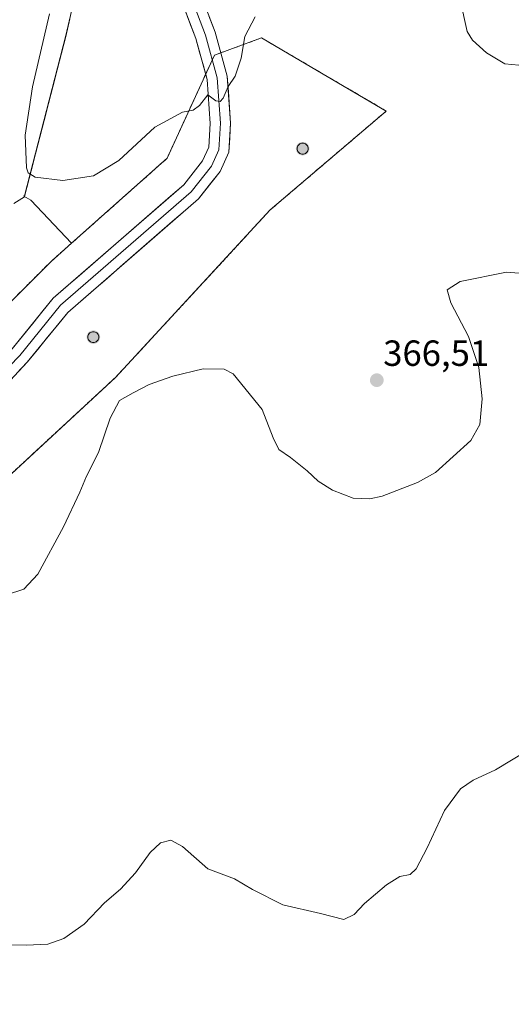
# Model space of a CAD drawing. Units: metres. Extents: x 618895 to 622381, y 4657724 to 4660096.
# Drawn here: x 620661 to 620796, y 4658753 to 4659023 of the extents above; entities that cross this region are included whole.
import ezdxf
from ezdxf.enums import TextEntityAlignment as Align

# ---------------------------------------------------------------- set-up
doc = ezdxf.new("R2010")
doc.units = ezdxf.units.M
doc.header["$MEASUREMENT"] = 0
doc.linetypes.add('TRAZOSX2', pattern=[1.5, 1, -0.5])
for name, color, linetype, lineweight in [('Aerogenerador', 135, 'Continuous', 0), ('Aerogenerador Cxs', 19, 'Continuous', 0), ('Arbolado forestal CxS', 92, 'Continuous', 0), ('Carátula', 7, 'Continuous', 5), ('Cultivos herbáceos CxS', 92, 'Continuous', 0), ('Curva de nivel normal', 36, 'Continuous', 0), ('Instalación de energía eléctrica', 135, 'TRAZOSX2', 0), ('Instalación de energía eléctrica Cxs', 135, 'Continuous', 0), ('Layer 0', 7, 'Continuous', 0), ('Municipio', 9, 'Continuous', 13), ('Municipio CxS', 142, 'Continuous', 0), ('Núcleo urbano CxS', 19, 'Continuous', 0), ('Punto de cota en construcción elevada', 7, 'Continuous', 0), ('Punto de cota en terreno', 7, 'Continuous', 0), ('Rótulo de punto de cota en terreno', 19, 'Continuous', 0)]:
    doc.layers.add(name, color=color, linetype=linetype, lineweight=lineweight)
doc.styles.add('Arial', font='txt', dxfattribs={"height": 0.2})

# ---------------------------------------------------------------- blocks, each defined once
blk = doc.blocks.new('*U156')
at = {"layer": 'Cultivos herbáceos CxS', "color": 92, "linetype": 'Continuous', "lineweight": 0}
blk.add_polyline3d([(620486.9821, 4658745.1905, 366.6975), (620509.4603, 4658766.4815, 368.6266), (620540.2171, 4658793.6915, 368.433), (620585.1701, 4658836.2815, 367.6002), (620639.5891, 4658881.2351, 367.9339), (620686.9097, 4658925.0051, 365.167), (620729.4957, 4658971.1427, 366.8422), (620761.4359, 4658998.3521, 367.7118), (620736.3035, 4659013.0859, 368.4987), (620727.1321, 4659018.4629, 369.1477), (620726.1305, 4659018.0985, 369.1967), (620714.1191, 4659013.7277, 370.2989), (620701.1063, 4658985.3385, 369.4471), (620674.8035, 4658961.9563, 369.0538), (620663.6155, 4658973.8023, 369.4416), (620661.7033, 4658974.9037, 369.4224), (620661.7871, 4658974.9569, 369.4327), (620661.8573, 4658974.9967, 369.441), (620673.2079, 4659019.1257, 371.6032), (620688.9985, 4659086.9541, 374.0873)], dxfattribs=at)
blk = doc.blocks.new('5PANOT')
at = {"layer": 'Carátula', "linetype": 'Continuous', "lineweight": 5}
h = blk.add_hatch(color=1, dxfattribs=at)
edge = h.paths.add_edge_path()
edge.add_arc((0, 0), 1.89, 270.0012, 630.0012)
blk = doc.blocks.new('5PATER')
at = {"layer": 'Carátula', "linetype": 'Continuous', "lineweight": 5}
h = blk.add_hatch(color=250, dxfattribs=at)
edge = h.paths.add_edge_path()
edge.add_ellipse((0, 0.01), major_axis=(-1.33, -1.34), ratio=0.999422, start_angle=0, end_angle=360)

msp = doc.modelspace()

# ---------------------------------------------------------------- linework, layer by layer
at = {"layer": 'Aerogenerador', "color": 135, "linetype": 'Continuous', "lineweight": 0}
for points in [[(620738.42, 4658986.48, 367.13), (620738.68, 4658986.5, 367.12), (620738.93, 4658986.57, 367.11), (620739.17, 4658986.68, 367.1), (620739.38, 4658986.83, 367.1), (620739.57, 4658987.02, 367.09), (620739.72, 4658987.23, 367.09), (620739.83, 4658987.47, 367.09), (620739.9, 4658987.72, 367.09), (620739.92, 4658987.98, 367.1), (620739.9, 4658988.24, 367.11), (620739.83, 4658988.49, 367.12), (620739.72, 4658988.73, 367.13), (620739.57, 4658988.94, 367.15), (620739.38, 4658989.13, 367.16), (620739.17, 4658989.28, 367.18), (620738.93, 4658989.39, 367.19), (620738.68, 4658989.46, 367.21), (620738.42, 4658989.48, 367.22), (620738.16, 4658989.46, 367.24), (620737.91, 4658989.39, 367.25), (620737.67, 4658989.28, 367.26), (620737.46, 4658989.13, 367.26), (620737.27, 4658988.94, 367.27), (620737.12, 4658988.73, 367.27), (620737.01, 4658988.49, 367.27), (620736.94, 4658988.24, 367.27), (620736.92, 4658987.98, 367.26), (620736.94, 4658987.72, 367.25), (620737.01, 4658987.47, 367.24), (620737.12, 4658987.23, 367.22), (620737.27, 4658987.02, 367.21), (620737.46, 4658986.83, 367.19), (620737.67, 4658986.68, 367.18), (620737.91, 4658986.57, 367.16), (620738.16, 4658986.5, 367.15), (620738.42, 4658986.48, 367.13)], [(620680.82, 4658934.62, 366.58), (620681.08, 4658934.64, 366.58), (620681.33, 4658934.71, 366.58), (620681.57, 4658934.82, 366.58), (620681.78, 4658934.97, 366.57), (620681.97, 4658935.16, 366.57), (620682.12, 4658935.37, 366.58), (620682.23, 4658935.61, 366.59), (620682.3, 4658935.86, 366.6), (620682.32, 4658936.12, 366.61), (620682.3, 4658936.38, 366.63), (620682.23, 4658936.63, 366.64), (620682.12, 4658936.87, 366.66), (620681.97, 4658937.08, 366.67), (620681.78, 4658937.27, 366.69), (620681.57, 4658937.42, 366.7), (620681.33, 4658937.53, 366.71), (620681.08, 4658937.6, 366.71), (620680.82, 4658937.62, 366.71), (620680.56, 4658937.6, 366.71), (620680.31, 4658937.53, 366.71), (620680.07, 4658937.42, 366.7), (620679.86, 4658937.27, 366.7), (620679.67, 4658937.08, 366.69), (620679.52, 4658936.87, 366.69), (620679.41, 4658936.63, 366.68), (620679.34, 4658936.38, 366.67), (620679.32, 4658936.12, 366.66), (620679.34, 4658935.86, 366.65), (620679.41, 4658935.61, 366.64), (620679.52, 4658935.37, 366.63), (620679.67, 4658935.16, 366.62), (620679.86, 4658934.97, 366.61), (620680.07, 4658934.82, 366.61), (620680.31, 4658934.71, 366.6), (620680.56, 4658934.64, 366.59), (620680.82, 4658934.62, 366.58)]]:
    msp.add_polyline3d(points, dxfattribs=at)
at = {"layer": 'Aerogenerador Cxs', "color": 19, "linetype": 'Continuous', "lineweight": 0}
for points in [[(620738.42, 4658986.48, 367.13), (620738.16, 4658986.5, 367.15), (620737.91, 4658986.57, 367.16), (620737.67, 4658986.68, 367.18), (620737.46, 4658986.83, 367.19), (620737.27, 4658987.02, 367.21), (620737.12, 4658987.23, 367.22), (620737.01, 4658987.47, 367.24), (620736.94, 4658987.72, 367.25), (620736.92, 4658987.98, 367.26), (620736.94, 4658988.24, 367.27), (620737.01, 4658988.49, 367.27), (620737.12, 4658988.73, 367.27), (620737.27, 4658988.94, 367.27), (620737.46, 4658989.13, 367.26), (620737.67, 4658989.28, 367.26), (620737.91, 4658989.39, 367.25), (620738.16, 4658989.46, 367.24), (620738.42, 4658989.48, 367.22), (620738.68, 4658989.46, 367.21), (620738.93, 4658989.39, 367.19), (620739.17, 4658989.28, 367.18), (620739.38, 4658989.13, 367.16), (620739.57, 4658988.94, 367.15), (620739.72, 4658988.73, 367.13), (620739.83, 4658988.49, 367.12), (620739.9, 4658988.24, 367.11), (620739.92, 4658987.98, 367.1), (620739.9, 4658987.72, 367.09), (620739.83, 4658987.47, 367.09), (620739.72, 4658987.23, 367.09), (620739.57, 4658987.02, 367.09), (620739.38, 4658986.83, 367.1), (620739.17, 4658986.68, 367.1), (620738.93, 4658986.57, 367.11), (620738.68, 4658986.5, 367.12), (620738.42, 4658986.48, 367.13)], [(620680.82, 4658934.62, 366.58), (620680.56, 4658934.64, 366.59), (620680.31, 4658934.71, 366.6), (620680.07, 4658934.82, 366.61), (620679.86, 4658934.97, 366.61), (620679.67, 4658935.16, 366.62), (620679.52, 4658935.37, 366.63), (620679.41, 4658935.61, 366.64), (620679.34, 4658935.86, 366.65), (620679.32, 4658936.12, 366.66), (620679.34, 4658936.38, 366.67), (620679.41, 4658936.63, 366.68), (620679.52, 4658936.87, 366.69), (620679.67, 4658937.08, 366.69), (620679.86, 4658937.27, 366.7), (620680.07, 4658937.42, 366.7), (620680.31, 4658937.53, 366.71), (620680.56, 4658937.6, 366.71), (620680.82, 4658937.62, 366.71), (620681.08, 4658937.6, 366.71), (620681.33, 4658937.53, 366.71), (620681.57, 4658937.42, 366.7), (620681.78, 4658937.27, 366.69), (620681.97, 4658937.08, 366.67), (620682.12, 4658936.87, 366.66), (620682.23, 4658936.63, 366.64), (620682.3, 4658936.38, 366.63), (620682.32, 4658936.12, 366.61), (620682.3, 4658935.86, 366.6), (620682.23, 4658935.61, 366.59), (620682.12, 4658935.37, 366.58), (620681.97, 4658935.16, 366.57), (620681.78, 4658934.97, 366.57), (620681.57, 4658934.82, 366.58), (620681.33, 4658934.71, 366.58), (620681.08, 4658934.64, 366.58), (620680.82, 4658934.62, 366.58)]]:
    msp.add_polyline3d(points, close=True, dxfattribs=at)
at = {"layer": 'Arbolado forestal CxS', "color": 92, "linetype": 'Continuous', "lineweight": 0}
for points in [[(620689.27, 4659203.01, 376.38), (620689.15, 4659193.23, 376.32), (620689.15, 4659180.12, 376.44), (620689.15, 4659167.7, 376.31), (620683.63, 4659163.19, 376.02), (620683.73, 4659163.04, 376.02), (620689.81, 4659153.82, 376.12), (620693.3, 4659148.54, 376.19), (620693.29, 4659137.48, 375.98), (620692.77, 4659114.97, 375.06), (620689, 4659086.95, 374.09), (620673.21, 4659019.13, 371.6), (620661.86, 4658975, 369.44), (620661.79, 4658974.96, 369.43), (620661.7, 4658974.9, 369.42), (620663.62, 4658973.8, 369.44), (620674.8, 4658961.96, 369.05)], [(620689, 4659086.95, 374.09), (620673.21, 4659019.13, 371.6), (620661.86, 4658975, 369.44), (620661.79, 4658974.96, 369.43), (620661.7, 4658974.9, 369.42), (620663.62, 4658973.8, 369.44), (620674.8, 4658961.96, 369.05), (620669.17, 4658956.94, 368.78), (620630.12, 4658917.91, 369.51), (620627.09, 4658915.1, 369.29), (620568.61, 4658861.12, 368.57), (620508.81, 4658803.28, 368.93), (620496.45, 4658791.32, 368.71), (620451.49, 4658741.64, 368.24)], [(620674.8, 4658961.96, 369.05), (620669.17, 4658956.94, 368.78), (620630.12, 4658917.91, 369.51), (620627.09, 4658915.1, 369.29), (620568.61, 4658861.12, 368.57), (620508.81, 4658803.28, 368.93), (620496.45, 4658791.32, 368.71), (620451.49, 4658741.64, 368.24)]]:
    msp.add_polyline3d(points, dxfattribs=at)
at = {"layer": 'Cultivos herbáceos CxS', "color": 92, "linetype": 'Continuous', "lineweight": 0}
for points in [[(620689.27, 4659203.01, 376.38), (620689.15, 4659193.23, 376.32), (620689.15, 4659180.12, 376.44), (620689.15, 4659167.7, 376.31), (620683.63, 4659163.19, 376.02), (620683.73, 4659163.04, 376.02), (620689.81, 4659153.82, 376.12), (620693.3, 4659148.54, 376.19), (620693.29, 4659137.48, 375.98), (620692.77, 4659114.97, 375.06), (620689, 4659086.95, 374.09), (620673.21, 4659019.13, 371.6), (620661.86, 4658975, 369.44), (620661.79, 4658974.96, 369.43), (620661.7, 4658974.9, 369.42), (620663.62, 4658973.8, 369.44), (620674.8, 4658961.96, 369.05)], [(620486.98, 4658745.19, 366.7), (620509.46, 4658766.48, 368.63), (620540.22, 4658793.69, 368.43), (620585.17, 4658836.28, 367.6), (620639.59, 4658881.24, 367.93), (620686.91, 4658925.01, 365.17), (620729.5, 4658971.14, 366.84), (620761.44, 4658998.35, 367.71), (620736.3, 4659013.09, 368.5), (620727.13, 4659018.46, 369.15), (620726.13, 4659018.1, 369.2), (620714.12, 4659013.73, 370.3), (620701.11, 4658985.34, 369.45), (620674.8, 4658961.96, 369.05)]]:
    msp.add_polyline3d(points, dxfattribs=at)
at = {"layer": 'Curva de nivel normal', "color": 36, "linetype": 'Continuous', "lineweight": 0}
for points in [[(620797.88, 4659010.95, 370), (620794.1, 4659011.33, 370), (620788.98, 4659014.38, 370), (620785.14, 4659017.88, 370), (620783.7, 4659020.23, 370), (620781.74, 4659029.06, 370)], [(620725.33, 4659024.3, 370), (620722.52, 4659018.82, 370), (620721.53, 4659012.88, 370), (620719.84, 4659007.95, 370), (620717.93, 4659005.14, 370), (620716.53, 4659001.87, 370), (620715.76, 4659001.01, 370), (620714.52, 4659001.18, 370), (620712.28, 4659002.82, 370), (620710.05, 4658999.89, 370), (620708.28, 4658998.6, 370), (620705.35, 4658998.02, 370), (620697.76, 4658993.86, 370), (620687.86, 4658984.71, 370), (620680.89, 4658980.52, 370), (620672.4, 4658979.18, 370), (620664.76, 4658980.13, 370), (620662.83, 4658981.34, 370), (620662.46, 4658982.73, 370), (620662.02, 4658991.71, 370), (620664.1, 4659005.03, 370), (620668.72, 4659025.12, 370)], [(620802.59, 4658953.32, 365), (620794.52, 4658954, 365), (620781.73, 4658951.42, 365), (620778.21, 4658949.13, 365), (620779.25, 4658945.54, 365), (620784.11, 4658936.26, 365), (620786.94, 4658927.72, 365), (620787.82, 4658919.12, 365), (620787.16, 4658912.1, 365), (620784.67, 4658907.66, 365), (620774.98, 4658898.9, 365), (620770.02, 4658896.13, 365), (620760.35, 4658892.37, 365), (620756.94, 4658891.61, 365), (620752.35, 4658891.82, 365), (620746.68, 4658894.03, 365), (620742.67, 4658896.44, 365), (620739.68, 4658899.33, 365), (620735.1, 4658903.03, 365), (620731.86, 4658905.19, 365), (620730.31, 4658908.37, 365), (620727.26, 4658916.19, 365), (620719.28, 4658926.06, 365), (620716.85, 4658927.32, 365), (620711.04, 4658927.36, 365), (620702.67, 4658925.4, 365), (620696.16, 4658923.08, 365), (620691.76, 4658920.76, 365), (620688.03, 4658918.7, 365), (620685.44, 4658913.86, 365), (620682.24, 4658904.41, 365), (620678.92, 4658897.88, 365), (620677.13, 4658893.43, 365), (620672.64, 4658883.9, 365), (620665.53, 4658870.86, 365), (620661.68, 4658866.77, 365), (620656.89, 4658865.16, 365)], [(620651.91, 4658768.93, 360), (620662.3, 4658768.76, 360), (620668.26, 4658769.1, 360), (620672.68, 4658770.66, 360), (620678.31, 4658774.52, 360), (620683.86, 4658780.39, 360), (620688.31, 4658784.15, 360), (620692.42, 4658788.68, 360), (620696.41, 4658794.32, 360), (620699.27, 4658796.92, 360), (620702.15, 4658797.66, 360), (620705.35, 4658795.94, 360), (620712.36, 4658789.82, 360), (620719.64, 4658787, 360), (620724.65, 4658784.09, 360), (620733.01, 4658779.88, 360), (620743.37, 4658777.52, 360), (620749.74, 4658775.89, 360), (620752.6, 4658777.2, 360), (620755.41, 4658780.26, 360), (620761.48, 4658785.36, 360), (620765.21, 4658787.66, 360), (620767.97, 4658788.26, 360), (620769.63, 4658789.83, 360), (620772.71, 4658795.61, 360), (620777.5, 4658805.88, 360), (620781.89, 4658811.8, 360), (620785.35, 4658814.22, 360), (620791.52, 4658817.07, 360), (620800.35, 4658822.33, 360)]]:
    msp.add_polyline3d(points, dxfattribs=at)
at = {"layer": 'Instalación de energía eléctrica', "color": 135, "linetype": 'TRAZOSX2', "lineweight": 0}
msp.add_polyline3d([(620486.98, 4658745.19, 367.03), (620509.46, 4658766.48, 368.66), (620540.22, 4658793.69, 368.49), (620585.17, 4658836.28, 367.69), (620639.59, 4658881.24, 368.2), (620686.91, 4658925.01, 365.46), (620729.5, 4658971.14, 367.07), (620761.44, 4658998.35, 367.66), (620736.3, 4659013.09, 368.66), (620727.13, 4659018.46, 369.28), (620726.13, 4659018.1, 369.36), (620714.12, 4659013.73, 370.34), (620701.11, 4658985.34, 369.57), (620674.8, 4658961.96, 369.04), (620669.17, 4658956.94, 368.74), (620630.12, 4658917.91, 369.46), (620627.09, 4658915.1, 369.42), (620568.61, 4658861.12, 368.6), (620508.81, 4658803.28, 368.87), (620496.45, 4658791.32, 368.03), (620451.49, 4658741.64, 367.73)], dxfattribs=at)
at = {"layer": 'Instalación de energía eléctrica Cxs', "color": 135, "linetype": 'Continuous', "lineweight": 0}
msp.add_polyline3d([(620451.49, 4658741.64, 367.73), (620496.45, 4658791.32, 368.03), (620508.81, 4658803.28, 368.87), (620568.61, 4658861.12, 368.6), (620627.09, 4658915.1, 369.42), (620630.12, 4658917.91, 369.46), (620669.17, 4658956.94, 368.74), (620674.8, 4658961.96, 369.04), (620701.11, 4658985.34, 369.57), (620714.12, 4659013.73, 370.34), (620726.13, 4659018.1, 369.36), (620727.13, 4659018.46, 369.28), (620736.3, 4659013.09, 368.66), (620761.44, 4658998.35, 367.66), (620729.5, 4658971.14, 367.07), (620686.91, 4658925.01, 365.46), (620639.59, 4658881.24, 368.2), (620585.17, 4658836.28, 367.69), (620540.22, 4658793.69, 368.49), (620509.46, 4658766.48, 368.66), (620486.98, 4658745.19, 367.03)], dxfattribs=at)
at = {"layer": 'Layer 0', "linetype": 'Continuous', "lineweight": 0}
for points in [[(620696.01, 4659146.46), (620696.89, 4659143.01), (620697.94, 4659117.04), (620695.33, 4659074.57), (620695.82, 4659068.68), (620714.31, 4659020.08), (620717.66, 4659007.95), (620718.59, 4658994.97), (620718.1, 4658987.02), (620715.68, 4658981.73), (620709.74, 4658974.16), (620673.79, 4658942.93), (620662.62, 4658929.24), (620645.12, 4658910.43), (620617.43, 4658887.08), (620578.99, 4658850.92), (620561.24, 4658832.92), (620530.49, 4658806.17), (620516.05, 4658792.85), (620485.19, 4658757.17), (620477.43, 4658748.59)], [(620694.14, 4659065.25), (620711.66, 4659019.22), (620714.9, 4659007.48), (620715.8, 4658994.96), (620715.35, 4658987.71), (620713.29, 4658983.19), (620707.71, 4658976.09), (620671.79, 4658944.88), (620660.54, 4658931.09), (620651.91, 4658922.16), (620643.16, 4658912.76), (620615.41, 4658889.35), (620576.87, 4658853.1), (620559.16, 4658835.14), (620528.46, 4658808.44), (620513.87, 4658794.97), (620482.92, 4658759.19), (620471.82, 4658746.92)], [(620459.94, 4658738.33), (620480.64, 4658761.2), (620511.68, 4658797.09), (620526.43, 4658810.7), (620557.08, 4658837.35), (620574.74, 4658855.27), (620613.38, 4658891.62), (620641.2, 4658915.08), (620658.45, 4658932.94), (620669.78, 4658946.83), (620705.68, 4658978.02), (620710.89, 4658984.65), (620712.6, 4658988.39), (620713, 4658994.95), (620712.14, 4659007), (620709.01, 4659018.35), (620694.03, 4659057.71)]]:
    msp.add_lwpolyline(points, dxfattribs=at)
for points in [[(620658.45, 4658932.94, 368.6), (620661.28, 4658936.41, 368.6), (620664.12, 4658939.89, 368.52), (620666.95, 4658943.36, 368.54), (620669.78, 4658946.83, 368.5), (620673.37, 4658949.95, 368.61), (620676.96, 4658953.07, 368.71), (620680.55, 4658956.19, 368.81), (620684.14, 4658959.31, 368.88), (620687.73, 4658962.43, 368.92), (620691.32, 4658965.54, 369.02), (620694.91, 4658968.66, 369.06), (620698.5, 4658971.78, 369.11), (620702.09, 4658974.9, 369.2), (620705.68, 4658978.02, 369.29), (620708.29, 4658981.34, 369.33), (620710.89, 4658984.65, 369.5), (620712.6, 4658988.39, 369.52), (620712.8, 4658991.67, 369.56), (620713, 4658994.95, 369.66), (620712.71, 4658998.97, 369.82), (620712.43, 4659002.98, 369.96), (620712.14, 4659007, 370.08), (620711.1, 4659010.78, 370.25), (620710.05, 4659014.57, 370.49), (620709.01, 4659018.35, 370.71), (620707.31, 4659022.81, 370.86), (620705.61, 4659027.27, 371.14)], [(620712.63, 4659024.5, 370.92), (620714.31, 4659020.08, 370.66), (620715.43, 4659016.04, 370.42), (620716.54, 4659011.99, 370.25), (620717.66, 4659007.95, 370.08), (620717.97, 4659003.62, 369.92), (620718.28, 4658999.3, 369.74), (620718.59, 4658994.97, 369.52), (620718.35, 4658991, 369.36), (620718.1, 4658987.02, 369.19), (620716.89, 4658984.38, 369.14), (620715.68, 4658981.73, 369.07), (620712.71, 4658977.95, 369.06), (620709.74, 4658974.16, 368.99), (620706.15, 4658971.04, 368.95), (620702.55, 4658967.91, 368.9), (620698.96, 4658964.79, 368.8), (620695.36, 4658961.67, 368.73), (620691.77, 4658958.55, 368.7), (620688.17, 4658955.42, 368.55), (620684.58, 4658952.3, 368.4), (620680.98, 4658949.18, 368.19), (620677.39, 4658946.05, 367.78), (620673.79, 4658942.93, 367.67), (620671, 4658939.51, 367.66), (620668.21, 4658936.09, 367.68), (620665.41, 4658932.66, 367.7), (620662.62, 4658929.24, 367.85), (620659.7, 4658926.11, 368.23)]]:
    msp.add_polyline3d(points, dxfattribs=at)
at = {"layer": 'Municipio', "color": 9, "linetype": 'Continuous', "lineweight": 13}
msp.add_polyline3d([(620674.35, 4659023.72, 371.32), (620673.22, 4659018.88, 371.26), (620672.03, 4659014.26, 371.35), (620670.84, 4659009.64, 371.14), (620669.65, 4659005.02, 370.86), (620668.46, 4659000.4, 370.76), (620667.28, 4658995.77, 370.73), (620666.09, 4658991.15, 370.6), (620664.9, 4658986.53, 370.23), (620663.71, 4658981.91, 369.87), (620662.52, 4658977.29, 369.61), (620661.87, 4658974.76, 369.4), (620658.9, 4658972.88, 368.5)], dxfattribs=at)
msp.add_polyline3d([(620674.35, 4659023.72, 371.32), (620673.22, 4659018.88, 371.26), (620672.03, 4659014.26, 371.35), (620670.84, 4659009.64, 371.14), (620669.65, 4659005.02, 370.86), (620668.46, 4659000.4, 370.76), (620667.28, 4658995.77, 370.73), (620666.09, 4658991.15, 370.6), (620664.9, 4658986.53, 370.23), (620663.71, 4658981.91, 369.87), (620662.52, 4658977.29, 369.61), (620661.87, 4658974.76, 369.4), (620658.9, 4658972.88, 368.5)], dxfattribs=at)
at = {"layer": 'Municipio CxS', "color": 142, "linetype": 'Continuous', "lineweight": 0}
for points in [[(620658.9, 4658972.88, 368.5), (620661.87, 4658974.76, 369.4), (620662.52, 4658977.29, 369.61), (620663.71, 4658981.91, 369.87), (620664.9, 4658986.53, 370.23), (620666.09, 4658991.15, 370.6), (620667.28, 4658995.77, 370.73), (620668.46, 4659000.4, 370.76), (620669.65, 4659005.02, 370.86), (620670.84, 4659009.64, 371.14), (620672.03, 4659014.26, 371.35), (620673.22, 4659018.88, 371.26), (620674.35, 4659023.72, 371.32)], [(620674.35, 4659023.72, 371.32), (620673.22, 4659018.88, 371.26), (620672.03, 4659014.26, 371.35), (620670.84, 4659009.64, 371.14), (620669.65, 4659005.02, 370.86), (620668.46, 4659000.4, 370.76), (620667.28, 4658995.77, 370.73), (620666.09, 4658991.15, 370.6), (620664.9, 4658986.53, 370.23), (620663.71, 4658981.91, 369.87), (620662.52, 4658977.29, 369.61), (620661.87, 4658974.76, 369.4), (620658.9, 4658972.88, 368.5)]]:
    msp.add_polyline3d(points, dxfattribs=at)
at = {"layer": 'Núcleo urbano CxS', "color": 19, "linetype": 'Continuous', "lineweight": 0}
for points in [[(620451.49, 4658741.64, 368.24), (620496.45, 4658791.32, 368.71), (620508.81, 4658803.28, 368.93), (620568.61, 4658861.12, 368.57), (620627.09, 4658915.1, 369.29), (620630.12, 4658917.91, 369.51), (620669.17, 4658956.94, 368.78), (620674.8, 4658961.96, 369.05), (620701.11, 4658985.34, 369.45), (620714.12, 4659013.73, 370.3), (620726.13, 4659018.1, 369.2), (620727.13, 4659018.46, 369.15), (620736.3, 4659013.09, 368.5), (620761.44, 4658998.35, 367.71), (620729.5, 4658971.14, 366.84), (620686.91, 4658925.01, 365.17), (620639.59, 4658881.24, 367.93), (620585.17, 4658836.28, 367.6), (620540.22, 4658793.69, 368.43), (620509.46, 4658766.48, 368.63), (620486.98, 4658745.19, 366.7)], [(620486.98, 4658745.19, 366.7), (620509.46, 4658766.48, 368.63), (620540.22, 4658793.69, 368.43), (620585.17, 4658836.28, 367.6), (620639.59, 4658881.24, 367.93), (620686.91, 4658925.01, 365.17), (620729.5, 4658971.14, 366.84), (620761.44, 4658998.35, 367.71), (620736.3, 4659013.09, 368.5), (620727.13, 4659018.46, 369.15), (620726.13, 4659018.1, 369.2), (620714.12, 4659013.73, 370.3), (620701.11, 4658985.34, 369.45), (620674.8, 4658961.96, 369.05)], [(620674.8, 4658961.96, 369.05), (620669.17, 4658956.94, 368.78), (620630.12, 4658917.91, 369.51), (620627.09, 4658915.1, 369.29), (620568.61, 4658861.12, 368.57), (620508.81, 4658803.28, 368.93), (620496.45, 4658791.32, 368.71), (620451.49, 4658741.64, 368.24)]]:
    msp.add_polyline3d(points, dxfattribs=at)

# ---------------------------------------------------------------- block references
at = {"layer": 'Cultivos herbáceos CxS', "color": 92, "linetype": 'Continuous', "lineweight": 0}
msp.add_blockref('*U156', (0, 0), dxfattribs=at)
at = {"layer": 'Punto de cota en construcción elevada', "linetype": 'Continuous', "lineweight": 0}
for p in [(620738.42, 4658987.98, 422), (620680.82, 4658936.12, 422)]:
    msp.add_blockref('5PANOT', p, dxfattribs=at)
at = {"layer": 'Punto de cota en terreno', "linetype": 'Continuous', "lineweight": 0}
msp.add_blockref('5PATER', (620758.83, 4658924.26, 366.51), dxfattribs=at)

# ---------------------------------------------------------------- texts
at = {"layer": 'Rótulo de punto de cota en terreno', "color": 19, "linetype": 'Continuous', "lineweight": 0, "style": 'Arial'}
msp.add_text('366,51', height=7, dxfattribs=at).set_placement((620760.59, 4658926.02), align=Align.BOTTOM_LEFT)

doc.saveas('drawing.dxf')
